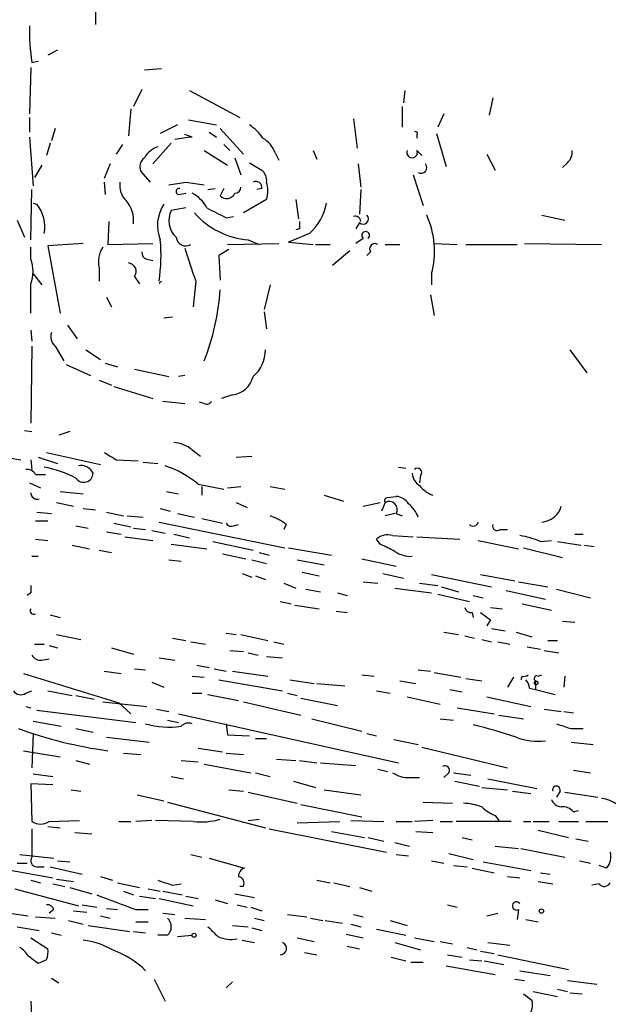
# Model space of a CAD drawing. Extents: x 6 to 44581, y -237483 to 192204.
# Drawn here: x 591 to 632, y 191922 to 191990 of the extents above; entities that cross this region are included whole.
import ezdxf

# ---------------------------------------------------------------- set-up
doc = ezdxf.new("R2010")
doc.units = 0
doc.header["$MEASUREMENT"] = 0
doc.layers.add('MAIN', color=5, linetype='CONTINUOUS')

msp = doc.modelspace()

# ---------------------------------------------------------------- linework, layer by layer
at = {"layer": 'MAIN'}
for p, q in [((596.646, 191991.0293), (596.646, 191989.5053)), ((594.0213, 191987.7273), (593.344, 191987.3887)), ((592.2433, 191986.8807), (592.6667, 191986.9653)), ((592.1587, 191986.542), (592.074, 191983.3247)), ((600.0327, 191986.3727), (601.218, 191986.4573)), ((599.8633, 191985.018), (599.2707, 191983.8327)), ((603.1653, 191984.9333), (606.6367, 191983.0707)), ((618.0667, 191984.9333), (617.982, 191984.0867)), ((624.1627, 191984.4253), (623.9087, 191983.24)), ((599.1013, 191983.6633), (598.932, 191981.8007)), ((617.8973, 191983.8327), (617.8973, 191982.3933)), ((592.074, 191983.0707), (592.074, 191982.0547)), ((603.0807, 191982.9013), (605.028, 191982.5627)), ((614.5107, 191982.986), (614.7647, 191980.954)), ((620.776, 191983.3247), (620.3527, 191982.3933)), ((593.852, 191982.3087), (593.598, 191981.462)), ((602.3187, 191982.5627), (601.1333, 191981.97)), ((605.282, 191982.3087), (606.8907, 191980.5307)), ((592.074, 191981.716), (592.328, 191978.3293)), ((603.3347, 191981.716), (602.8267, 191981.8853)), ((604.52, 191982.0547), (605.028, 191981.716)), ((618.9133, 191981.8853), (618.9133, 191981.6313)), ((620.268, 191981.97), (620.9453, 191979.684)), ((593.5133, 191981.2927), (593.2593, 191980.446)), ((598.5087, 191981.208), (598.0853, 191980.5307)), ((601.8953, 191981.2927), (600.6253, 191979.8533)), ((604.1813, 191980.7847), (605.79, 191979.7687)), ((605.536, 191981.208), (605.9593, 191980.7847)), ((611.7167, 191980.7847), (611.9707, 191980.192)), ((618.9133, 191980.7847), (619.252, 191980.446)), ((606.298, 191980.2767), (606.7213, 191979.0913)), ((609.092, 191980.6153), (609.346, 191980.1073)), ((623.7393, 191980.5307), (624.332, 191979.43)), ((592.9207, 191979.7687), (592.4127, 191978.922)), ((597.662, 191979.8533), (597.2387, 191978.8373)), ((607.314, 191979.938), (608.1607, 191979.43)), ((614.8493, 191979.8533), (615.0187, 191978.2447)), ((629.3273, 191979.938), (628.9887, 191979.5993)), ((600.456, 191978.5833), (599.7787, 191979.3453)), ((618.6593, 191979.0913), (619.3367, 191976.9747)), ((592.1587, 191974.604), (592.2433, 191978.0753)), ((597.2387, 191978.5833), (597.3233, 191977.7367)), ((602.9113, 191978.5833), (604.1813, 191978.414)), ((604.4353, 191978.0753), (604.9433, 191978.16)), ((605.536, 191978.16), (605.282, 191977.652)), ((608.1607, 191978.16), (607.822, 191978.0753)), ((615.0187, 191978.0753), (614.934, 191976.382)), ((602.4033, 191977.7367), (602.9113, 191977.8213)), ((608.4993, 191977.398), (606.8907, 191976.4667)), ((610.5313, 191977.398), (610.7007, 191976.0433)), ((592.328, 191977.144), (592.582, 191977.0593)), ((602.9113, 191976.8053), (601.8953, 191976.636)), ((605.7053, 191976.128), (606.2133, 191976.2127)), ((627.5493, 191976.2973), (629.158, 191975.9587)), ((591.2273, 191975.9587), (591.7353, 191974.7733)), ((597.5773, 191975.874), (597.4927, 191974.2653)), ((610.7853, 191975.366), (610.5313, 191975.2813)), ((614.934, 191975.7893), (614.68, 191975.366)), ((611.4627, 191975.0273), (610.0233, 191974.4347)), ((615.188, 191974.6887), (614.68, 191974.35)), ((592.1587, 191973.2493), (592.1587, 191974.096)), ((595.7993, 191974.35), (593.344, 191974.1807)), ((593.344, 191974.1807), (594.1907, 191969.524)), ((597.4927, 191974.2653), (600.6253, 191974.35)), ((605.79, 191974.2653), (609.346, 191974.35)), ((607.2293, 191974.604), (607.9913, 191974.2653)), ((610.0233, 191974.4347), (611.7167, 191974.2653)), ((611.886, 191974.2653), (612.902, 191974.2653)), ((616.712, 191974.2653), (617.728, 191974.2653)), ((620.0987, 191974.35), (621.7073, 191974.2653)), ((622.3, 191974.2653), (625.856, 191974.2653)), ((626.364, 191974.35), (631.698, 191974.2653)), ((605.8747, 191973.9267), (605.1973, 191973.5033)), ((605.1973, 191973.5033), (605.282, 191971.81)), ((614.2567, 191973.842), (613.0713, 191972.826)), ((615.696, 191973.7573), (615.442, 191973.5033)), ((596.9, 191972.6567), (596.9, 191971.7253)), ((600.202, 191973.2493), (600.6253, 191973.1647)), ((592.328, 191972.2333), (592.9207, 191971.4713)), ((599.3553, 191972.064), (599.694, 191971.556)), ((619.9293, 191972.2333), (619.9293, 191971.4713)), ((592.1587, 191969.524), (592.1587, 191971.556)), ((603.5887, 191971.7253), (603.4193, 191969.9473)), ((608.7533, 191971.4713), (608.33, 191969.778)), ((597.408, 191970.6247), (597.7467, 191969.9473)), ((619.8447, 191970.794), (620.0987, 191969.3547)), ((601.3873, 191969.1853), (601.98, 191969.27)), ((608.33, 191969.6087), (608.4993, 191968.4233)), ((594.6987, 191968.6773), (595.376, 191967.746)), ((592.1587, 191968.3387), (592.2433, 191967.5767)), ((592.2433, 191967.238), (592.1587, 191961.904)), ((593.852, 191967.238), (594.4447, 191966.222)), ((595.9687, 191966.984), (596.9847, 191966.3067)), ((629.4967, 191966.984), (630.682, 191965.3753)), ((594.614, 191965.968), (596.3073, 191965.206)), ((597.3233, 191966.0527), (598.17, 191965.7987)), ((599.3553, 191965.6293), (601.726, 191965.1213)), ((602.8267, 191965.206), (602.4033, 191965.1213)), ((596.9, 191964.8673), (597.7467, 191964.5287)), ((597.916, 191964.444), (600.6253, 191963.5973)), ((606.1287, 191963.8513), (605.3667, 191963.5973)), ((601.3027, 191963.428), (602.8267, 191963.2587)), ((604.1813, 191963.2587), (603.8427, 191963.3433)), ((591.7353, 191961.396), (592.2433, 191961.3113)), ((594.868, 191961.3113), (594.106, 191961.0573)), ((587.8407, 191959.9567), (591.4813, 191959.364)), ((593.2593, 191959.872), (596.9847, 191959.0253)), ((603.3347, 191960.0413), (603.9273, 191959.618)), ((606.3827, 191959.5333), (607.4833, 191959.618)), ((592.1587, 191959.364), (592.2433, 191958.6867)), ((592.6667, 191959.5333), (594.0213, 191959.11)), ((598.0853, 191959.364), (599.6093, 191959.2793)), ((599.948, 191959.1947), (600.964, 191959.11)), ((592.4973, 191958.348), (593.1747, 191958.348)), ((617.6433, 191958.856), (618.1513, 191958.7713)), ((619.1673, 191958.2633), (619.0827, 191957.7553)), ((592.074, 191957.7553), (592.836, 191957.4167)), ((603.758, 191957.6707), (605.536, 191957.332)), ((594.1907, 191957.1627), (595.7993, 191956.9933)), ((601.5567, 191957.1627), (602.4033, 191956.9933)), ((604.012, 191957.5013), (604.012, 191956.9087)), ((605.79, 191957.4167), (606.7213, 191957.5013)), ((608.7533, 191957.5013), (609.7693, 191957.332)), ((612.4787, 191956.9087), (613.8333, 191956.4853)), ((593.9367, 191956.4007), (595.122, 191956.1467)), ((606.3827, 191956.4007), (607.1447, 191956.062)), ((615.188, 191956.1467), (616.3733, 191956.4007)), ((616.712, 191956.4007), (616.458, 191955.808)), ((616.8813, 191956.7393), (617.474, 191956.824)), ((592.582, 191955.7233), (593.598, 191955.6387)), ((595.7993, 191955.9773), (596.646, 191955.8927)), ((597.408, 191955.7233), (598.5933, 191955.4693)), ((601.1333, 191955.9773), (601.8107, 191955.808)), ((602.3187, 191955.6387), (603.504, 191955.3847)), ((617.3893, 191955.6387), (616.712, 191955.4693)), ((617.474, 191955.6387), (617.8973, 191955.4693)), ((592.4973, 191955.1307), (593.344, 191955.1307)), ((597.916, 191954.9613), (599.1013, 191954.7073)), ((598.8473, 191955.4693), (599.948, 191955.3847)), ((601.0487, 191955.046), (609.7693, 191953.268)), ((604.012, 191955.3), (605.4513, 191954.9613)), ((606.2133, 191954.792), (606.552, 191954.8767)), ((609.854, 191954.8767), (609.6847, 191954.538)), ((595.2913, 191954.792), (596.138, 191954.6227)), ((597.408, 191954.3687), (598.424, 191954.1993)), ((599.2707, 191954.6227), (600.1173, 191954.538)), ((600.5407, 191954.4533), (601.472, 191954.284)), ((602.0647, 191954.1993), (603.1653, 191953.9453)), ((624.6707, 191954.538), (625.1787, 191954.538)), ((629.8353, 191954.1993), (630.428, 191954.1993)), ((592.4973, 191953.8607), (593.344, 191953.776)), ((598.678, 191954.03), (600.6253, 191953.776)), ((601.8953, 191953.522), (604.3507, 191953.1833)), ((604.774, 191953.6913), (607.568, 191953.0987)), ((616.3733, 191953.522), (616.1193, 191953.8607)), ((617.22, 191954.1147), (618.6593, 191954.03)), ((618.9133, 191954.03), (621.8767, 191953.8607)), ((623.1467, 191953.776), (625.9407, 191953.1833)), ((627.4647, 191953.6913), (628.2267, 191953.776)), ((628.65, 191953.6913), (630.2587, 191953.4373)), ((595.0373, 191953.4373), (596.2227, 191953.1833)), ((596.9, 191953.0987), (597.7467, 191952.9293)), ((605.4513, 191952.8447), (607.06, 191952.506)), ((607.9913, 191952.9293), (608.6687, 191952.76)), ((610.0233, 191953.268), (612.9867, 191952.76)), ((626.2793, 191953.268), (628.9887, 191952.5907)), ((630.5127, 191953.4373), (631.19, 191953.3527)), ((592.2433, 191952.6753), (592.6667, 191952.6753)), ((601.726, 191952.4213), (602.5727, 191952.3367)), ((607.4833, 191952.4213), (608.4993, 191952.1673)), ((610.616, 191952.4213), (612.4787, 191952.0827)), ((615.1033, 191952.506), (617.474, 191951.998)), ((606.806, 191951.49), (607.4833, 191951.236)), ((610.9547, 191951.5747), (612.14, 191951.3207)), ((616.5427, 191951.49), (617.982, 191951.1513)), ((607.7373, 191951.3207), (608.4147, 191951.0667)), ((609.6847, 191950.8127), (610.5313, 191950.474)), ((615.188, 191950.8973), (616.204, 191950.8127)), ((619.0827, 191950.8127), (620.3527, 191950.6433)), ((619.9293, 191951.4053), (624.078, 191950.5587)), ((623.316, 191951.4053), (625.6867, 191950.982)), ((625.9407, 191950.8973), (627.9727, 191950.5587)), ((592.1587, 191950.1353), (591.9047, 191949.966)), ((611.2087, 191950.3893), (612.2247, 191950.22)), ((613.41, 191950.1353), (614.0873, 191949.966)), ((617.3893, 191950.474), (619.9293, 191950.1353)), ((620.6067, 191950.5587), (621.792, 191950.22)), ((625.094, 191950.3047), (627.8033, 191949.712)), ((628.5653, 191950.3893), (630.936, 191949.7967)), ((609.4307, 191949.5427), (610.1927, 191949.3733)), ((620.3527, 191950.0507), (622.554, 191949.5427)), ((622.808, 191949.966), (623.4853, 191949.7967)), ((610.4467, 191949.2887), (612.14, 191949.0347)), ((613.3253, 191948.8653), (614.0873, 191948.7807)), ((622.7233, 191948.7807), (622.808, 191948.442)), ((623.9933, 191949.1193), (624.84, 191949.0347)), ((626.1947, 191949.3733), (628.2267, 191948.95)), ((593.5133, 191948.6113), (594.1907, 191948.442)), ((623.9933, 191948.2727), (623.7393, 191947.8493)), ((628.9887, 191948.188), (629.8353, 191948.1033)), ((605.7053, 191947.3413), (606.3827, 191947.2567)), ((620.776, 191947.426), (621.792, 191947.2567)), ((624.078, 191947.68), (625.0093, 191947.5107)), ((625.7713, 191947.426), (626.872, 191947.0873)), ((593.9367, 191947.2567), (595.63, 191946.918)), ((601.98, 191947.0027), (602.9113, 191946.8333)), ((603.25, 191946.7487), (604.266, 191946.5793)), ((606.7213, 191947.2567), (608.584, 191946.8333)), ((609.0073, 191946.7487), (609.6847, 191946.5793)), ((622.2153, 191947.172), (622.8927, 191947.0027)), ((623.4007, 191946.918), (624.078, 191946.7487)), ((624.5013, 191946.7487), (625.348, 191946.5793)), ((627.9727, 191946.8333), (628.65, 191946.8333)), ((592.4127, 191946.5793), (593.09, 191946.5793)), ((593.4287, 191946.4947), (594.0213, 191946.3253)), ((597.7467, 191946.3253), (599.2707, 191945.902)), ((605.9593, 191946.156), (606.8907, 191946.0713)), ((607.2293, 191945.9867), (607.9067, 191945.8173)), ((626.5333, 191946.41), (627.4647, 191946.2407)), ((627.7187, 191946.156), (628.7347, 191945.9867)), ((592.9207, 191945.4787), (593.4287, 191945.5633)), ((601.0487, 191945.648), (602.1493, 191945.4787)), ((608.4993, 191945.7327), (609.6, 191945.648)), ((597.2387, 191944.7167), (598.424, 191944.5473)), ((599.3553, 191944.886), (600.1173, 191944.8013)), ((603.6733, 191945.14), (604.52, 191944.9707)), ((604.8587, 191944.886), (605.7053, 191944.7167)), ((606.1287, 191944.7167), (608.584, 191944.378)), ((618.998, 191944.8013), (619.8447, 191944.7167)), ((620.0987, 191944.632), (621.9613, 191944.2933)), ((591.6507, 191944.5473), (598.2547, 191942.5153)), ((600.5407, 191943.9547), (601.3873, 191943.616)), ((603.3347, 191944.378), (604.1813, 191944.2933)), ((605.1973, 191944.124), (609.6, 191943.362)), ((610.108, 191944.124), (611.8013, 191943.87)), ((615.1033, 191944.4627), (615.95, 191944.378)), ((617.728, 191944.0393), (618.8287, 191943.87)), ((622.3, 191944.2087), (623.4007, 191944.0393)), ((625.602, 191944.2933), (625.1787, 191943.616)), ((626.1947, 191944.378), (626.11, 191944.124)), ((627.126, 191944.0393), (627.126, 191943.4467)), ((627.2953, 191944.378), (627.5493, 191944.4627)), ((629.158, 191944.378), (629.0733, 191943.616)), ((591.82, 191943.1927), (592.2433, 191943.362)), ((593.344, 191943.362), (595.0373, 191943.0233)), ((611.9707, 191943.87), (613.918, 191943.7007)), ((616.1193, 191943.362), (617.0507, 191943.1927)), ((621.1993, 191943.4467), (622.046, 191943.2773)), ((626.7027, 191943.5313), (627.126, 191943.4467)), ((627.126, 191943.4467), (628.4807, 191943.108)), ((595.2913, 191943.0233), (596.5613, 191942.7693)), ((597.154, 191942.6), (600.202, 191942.2613)), ((603.3347, 191943.1927), (604.012, 191943.1927)), ((604.4353, 191943.108), (606.552, 191942.6847)), ((606.8907, 191942.6), (610.87, 191941.6687)), ((609.9387, 191943.1927), (610.616, 191943.0233)), ((610.87, 191942.854), (613.41, 191942.346)), ((618.236, 191942.9387), (620.522, 191942.4307)), ((623.7393, 191942.9387), (626.7873, 191942.2613)), ((591.82, 191942.2613), (592.1587, 191942.1767)), ((592.582, 191942.0073), (599.44, 191941.1607)), ((598.2547, 191942.5153), (599.1013, 191941.7533)), ((600.8793, 191942.092), (601.726, 191941.9227)), ((621.7073, 191942.1767), (624.2473, 191941.7533)), ((627.7187, 191942.092), (628.904, 191941.9227)), ((629.0733, 191941.9227), (629.7507, 191941.838)), ((592.328, 191941.2453), (594.2753, 191940.9067)), ((601.6413, 191941.33), (602.4033, 191941.1607)), ((602.4033, 191941.7533), (617.6433, 191938.3667)), ((611.632, 191941.4147), (615.1033, 191940.568)), ((620.522, 191941.4147), (621.4533, 191941.33)), ((624.586, 191941.6687), (626.2793, 191941.4147)), ((595.2913, 191940.7373), (596.4767, 191940.4833)), ((605.7053, 191941.076), (605.79, 191940.314)), ((629.5813, 191940.7373), (630.428, 191940.7373)), ((592.328, 191940.3987), (592.2433, 191938.028)), ((597.408, 191940.1447), (600.3713, 191939.806)), ((605.79, 191940.314), (607.314, 191940.2293)), ((607.7373, 191940.06), (608.4993, 191940.06)), ((615.442, 191940.3987), (616.1193, 191940.2293)), ((617.3047, 191939.9753), (618.998, 191939.6367)), ((591.6507, 191939.2133), (594.1907, 191938.79)), ((603.758, 191939.3827), (605.4513, 191939.1287)), ((619.252, 191939.4673), (625.1787, 191938.028)), ((629.5813, 191939.806), (631.1053, 191939.6367)), ((595.2913, 191938.536), (596.2227, 191938.282)), ((598.5933, 191939.044), (599.7787, 191938.9593)), ((602.5727, 191938.536), (603.758, 191938.4513)), ((605.7053, 191939.044), (606.8907, 191938.9593)), ((609.1767, 191938.6207), (610.5313, 191938.536)), ((610.7853, 191938.536), (611.9707, 191938.3667)), ((604.1813, 191938.282), (607.3987, 191937.6893)), ((612.2247, 191938.3667), (614.68, 191938.1973)), ((616.204, 191937.9433), (616.8813, 191937.774)), ((629.7507, 191937.8587), (630.936, 191937.6893)), ((592.328, 191937.6047), (593.6827, 191937.4353)), ((601.8953, 191937.4353), (602.742, 191937.266)), ((607.7373, 191937.6893), (608.7533, 191937.4353)), ((618.4053, 191937.3507), (619.0827, 191937.3507)), ((621.1147, 191937.6893), (620.776, 191937.3507)), ((621.4533, 191937.6893), (622.6387, 191937.52)), ((623.824, 191937.266), (627.2107, 191936.5887)), ((593.6827, 191936.8427), (592.1587, 191936.9273)), ((592.1587, 191936.9273), (592.2433, 191934.3027)), ((594.9527, 191936.504), (595.63, 191936.4193)), ((605.8747, 191936.504), (606.8907, 191936.4193)), ((610.362, 191937.0967), (611.886, 191936.6733)), ((612.4787, 191936.504), (615.0187, 191936.1653)), ((621.538, 191937.0967), (623.2313, 191936.758)), ((623.4007, 191936.6733), (625.1787, 191936.504)), ((599.5247, 191936.1653), (601.3873, 191935.742)), ((607.2293, 191936.3347), (610.616, 191935.5727)), ((625.5173, 191936.4193), (626.7873, 191936.25)), ((628.8193, 191936.4193), (628.5653, 191935.996)), ((629.158, 191936.3347), (631.444, 191935.996)), ((601.6413, 191935.6573), (608.4147, 191933.8793)), ((610.87, 191935.488), (615.1033, 191934.6413)), ((619.3367, 191935.6573), (621.3687, 191935.5727)), ((629.7507, 191934.98), (630.0893, 191935.0647)), ((593.4287, 191934.3027), (595.5453, 191934.3873)), ((600.5407, 191934.3873), (599.44, 191934.3027)), ((603.4193, 191934.3027), (600.7947, 191934.3873)), ((607.2293, 191934.3873), (607.9913, 191934.472)), ((614.3413, 191934.3873), (616.6273, 191934.3027)), ((620.014, 191934.3873), (618.744, 191934.3027)), ((624.332, 191934.726), (624.586, 191934.3873)), ((592.2433, 191933.7947), (592.2433, 191931.8473)), ((593.344, 191933.964), (594.1907, 191933.8793)), ((598.2547, 191934.3027), (599.1013, 191934.3027)), ((608.6687, 191933.7947), (616.7967, 191932.186)), ((610.616, 191934.218), (613.5793, 191934.3027)), ((617.474, 191934.3027), (618.5747, 191934.3027)), ((620.522, 191934.3027), (621.3687, 191934.3027)), ((625.4327, 191934.3027), (621.6227, 191934.3027)), ((626.2793, 191934.3027), (626.7873, 191934.3027)), ((626.9567, 191934.3027), (628.0573, 191934.3027)), ((627.2953, 191933.71), (629.412, 191933.202)), ((628.7347, 191934.3027), (630.0893, 191934.3027)), ((630.5973, 191934.3027), (632.1213, 191934.3027)), ((595.2067, 191933.5407), (596.392, 191933.456)), ((612.9867, 191933.6253), (615.2727, 191933.202)), ((615.5267, 191933.202), (616.6273, 191932.948)), ((618.8287, 191933.6253), (620.014, 191933.5407)), ((622.046, 191933.202), (622.7233, 191933.0327)), ((629.92, 191933.1173), (630.7667, 191932.948)), ((617.3893, 191932.8633), (618.4053, 191932.6093)), ((624.332, 191932.6093), (625.9407, 191932.44)), ((626.11, 191932.44), (629.158, 191931.8473)), ((591.3967, 191932.0167), (593.7673, 191931.7627)), ((603.25, 191932.0167), (604.012, 191931.8473)), ((604.52, 191931.7627), (606.9753, 191931.0853)), ((617.474, 191932.0167), (618.3207, 191931.932)), ((621.1147, 191932.1013), (622.808, 191931.678)), ((589.9573, 191931.0853), (593.6827, 191930.408)), ((591.2273, 191931.424), (591.9047, 191931.424)), ((592.582, 191931.17), (593.09, 191931.17)), ((593.5133, 191931.17), (595.7147, 191930.662)), ((594.0213, 191931.5933), (594.868, 191931.5087)), ((619.9293, 191931.5933), (620.776, 191931.424)), ((621.4533, 191931.2547), (622.3847, 191931.17)), ((622.7233, 191931.0853), (624.2473, 191930.7467)), ((623.4853, 191931.5087), (626.7873, 191930.916)), ((630.174, 191931.5933), (630.936, 191931.424)), ((632.0367, 191931.0853), (631.5287, 191931.2547)), ((593.9367, 191930.3233), (595.122, 191930.154)), ((596.9847, 191930.4927), (597.8313, 191930.2387)), ((625.1787, 191930.4927), (626.0253, 191930.408)), ((627.4647, 191930.7467), (628.142, 191930.662)), ((591.058, 191929.646), (595.4607, 191928.4607)), ((592.1587, 191930.2387), (592.836, 191930.0693)), ((593.6827, 191929.9847), (594.5293, 191929.8153)), ((594.868, 191929.7307), (596.392, 191929.3073)), ((598.17, 191930.0693), (599.694, 191929.7307)), ((600.2867, 191929.646), (601.1333, 191929.4767)), ((601.98, 191929.9), (602.5727, 191929.9847)), ((606.8907, 191929.8153), (606.6367, 191929.8153)), ((611.9707, 191930.2387), (612.902, 191930.0693)), ((613.156, 191930.0693), (614.2567, 191929.8153)), ((614.934, 191929.7307), (615.7807, 191929.4767)), ((627.2953, 191930.154), (628.3113, 191929.9847)), ((631.5287, 191929.9847), (631.0207, 191929.9)), ((598.5933, 191929.4767), (599.2707, 191929.2227)), ((599.694, 191929.138), (600.7947, 191928.9687)), ((601.0487, 191928.9687), (603.4193, 191928.4607)), ((601.3027, 191929.4767), (602.6573, 191929.2227)), ((602.9113, 191929.138), (603.758, 191928.9687)), ((606.298, 191929.3073), (607.6527, 191929.0533)), ((588.264, 191928.2913), (591.9893, 191927.7833)), ((595.7147, 191928.5453), (596.7307, 191928.376)), ((597.408, 191928.2913), (598.17, 191928.2067)), ((604.9433, 191928.884), (605.79, 191928.63)), ((606.4673, 191928.5453), (607.1447, 191928.376)), ((607.3987, 191928.376), (608.1607, 191928.122)), ((621.03, 191928.5453), (621.7073, 191928.376)), ((592.4973, 191927.6987), (593.852, 191927.614)), ((593.7673, 191928.2067), (593.4287, 191927.9527)), ((595.122, 191928.122), (596.0533, 191928.0373)), ((596.9847, 191927.7833), (597.662, 191927.614)), ((599.44, 191928.2067), (600.2867, 191928.2067)), ((601.3027, 191927.9527), (602.1493, 191927.868)), ((602.8267, 191927.614), (604.266, 191927.5293)), ((607.6527, 191927.614), (608.33, 191927.4447)), ((609.9387, 191927.868), (611.2933, 191927.6987)), ((611.5473, 191927.614), (612.394, 191927.4447)), ((614.5107, 191927.868), (615.188, 191927.6987)), ((623.7393, 191927.7833), (624.5013, 191927.9527)), ((625.9407, 191928.2067), (625.856, 191927.5293)), ((591.2273, 191927.0213), (592.7513, 191926.7673)), ((594.7833, 191927.4447), (595.7993, 191927.1907)), ((596.138, 191927.106), (599.0167, 191926.6827)), ((599.44, 191927.36), (600.2867, 191927.36)), ((606.1287, 191927.106), (607.2293, 191927.0213)), ((607.4833, 191926.9367), (608.1607, 191926.7673)), ((612.5633, 191927.4447), (613.7487, 191927.2753)), ((614.3413, 191927.1907), (615.0187, 191927.0213)), ((617.0507, 191927.4447), (618.236, 191927.106)), ((626.4487, 191927.5293), (627.2953, 191927.36)), ((592.1587, 191926.2593), (593.344, 191925.4973)), ((593.598, 191926.598), (594.2753, 191926.4287)), ((599.2707, 191926.6827), (600.1173, 191926.598)), ((601.6413, 191926.4287), (600.964, 191926.4287)), ((602.3187, 191926.344), (603.3347, 191926.4287)), ((610.616, 191926.2593), (611.8013, 191926.0053)), ((614.0027, 191926.5133), (615.188, 191926.2593)), ((616.1193, 191926.852), (618.1513, 191926.4287)), ((618.744, 191926.2593), (620.0987, 191926.0053)), ((606.806, 191926.09), (607.6527, 191925.9207)), ((614.0873, 191925.6667), (614.934, 191925.4973)), ((617.3893, 191925.9207), (619.1673, 191925.4127)), ((620.522, 191926.0053), (621.3687, 191925.836)), ((622.3847, 191925.582), (623.062, 191925.4127)), ((623.824, 191925.9207), (625.348, 191925.7513)), ((611.124, 191925.2433), (611.9707, 191925.074)), ((617.1353, 191924.9047), (618.1513, 191924.6507)), ((621.03, 191925.074), (622.046, 191924.9047)), ((623.316, 191925.328), (624.2473, 191925.1587)), ((624.5013, 191925.074), (629.412, 191924.058)), ((593.2593, 191924.7353), (592.6667, 191924.4813)), ((618.49, 191924.566), (619.3367, 191924.566)), ((620.9453, 191924.312), (624.332, 191923.7193)), ((622.554, 191924.7353), (623.4007, 191924.6507)), ((623.57, 191924.6507), (624.9247, 191924.3967)), ((626.0253, 191923.9733), (628.142, 191923.6347)), ((593.598, 191923.4653), (594.106, 191923.1267)), ((600.71, 191923.3807), (601.472, 191921.8567)), ((606.1287, 191923.2113), (605.7053, 191922.788)), ((625.6867, 191923.3807), (626.364, 191923.296)), ((629.3273, 191923.296), (631.3593, 191923.042)), ((626.2793, 191922.3647), (626.872, 191921.9413)), ((626.9567, 191922.534), (628.65, 191922.1953)), ((628.65, 191922.7033), (629.3273, 191922.534)), ((629.4967, 191922.4493), (630.3433, 191922.3647)), ((592.1587, 191921.8567), (592.2433, 191920.3327))]:
    msp.add_line(p, q, dxfattribs=at)
for centre, radius in [((627.1683, 191943.9124), 0.1338), ((627.5281, 191928.1009), 0.1496), ((603.4757, 191926.4287), 0.1411)]:
    msp.add_circle(centre, radius, dxfattribs=at)
for centre, radius, start, end in [((606.7271, 191989.1217), 14.6562, 178.831028, 188.795323), ((605.2389, 191979.5565), 3.6528, 34.610633, 55.383712), ((604.8235, 191967.0573), 14.7341, 95.799317, 100.456979), ((607.3068, 191979.9884), 1.8921, 19.349497, 60.263006), ((618.8286, 191981.97), 0.1197, 315, 134.966157), ((601.4846, 191979.4523), 1.6696, 108.167994, 150.411756), ((618.5746, 191980.6436), 0.3668, 157.377732, 22.616261), ((628.6805, 191980.6878), 0.9903, 310.782042, 5.615598), ((600.5264, 191979.6417), 0.8043, 127.864363, 201.624151), ((607.5135, 191978.6801), 0.9906, 354.391856, 49.204217), ((619.2042, 191979.5979), 0.3954, 238.553942, 40.239762), ((599.7787, 191978.3576), 1.457, 171.088501, 225.786958), ((559.9977, 192274.7955), 299.3046, 278.014141, 278.243346), ((602.4457, 191977.9484), 0.2158, 78.695275, 258.674454), ((606.2979, 191978.2447), 0.4234, 270.013532, 0), ((607.7724, 191978.2428), 0.3971, 347.962694, 120.976128), ((606.5099, 191977.9907), 2.0758, 343.409678, 16.587676), ((602.3607, 191975.8313), 2.2156, 26.079309, 63.920691), ((605.732, 191978.0849), 0.6244, 223.890435, 335.027457), ((590.6811, 191975.5046), 2.4557, 348.792563, 39.278901), ((597.2876, 191975.9629), 1.9999, 352.581809, 42.47296), ((603.5538, 191975.5944), 2.6153, 145.935027, 202.252987), ((774.3579, 192315.1263), 378.6338, 243.320351, 243.549527), ((609.0755, 191977.7543), 3.6243, 311.198715, 350.305588), ((603.2901, 191975.9275), 1.5644, 153.071337, 227.541297), ((607.5987, 191979.9994), 5.408, 220.785963, 266.083315), ((614.6376, 191975.8527), 0.3817, 3.198981, 109.417554), ((615.188, 191976.0433), 0.3592, 225, 45), ((614.071, 191973.7913), 6.0619, 345.107062, 24.418532), ((737.7852, 191975.62), 127.0002, 179.885409, 180.114592), ((602.9114, 191974.8581), 0.6827, 187.135426, 299.734472), ((615.3574, 191974.9003), 0.271, 308.66311, 231.320385), ((598.7064, 191973.08), 1.8553, 146.796436, 193.188356), ((589.3098, 191973.5109), 11.8739, 351.351057, 5.282064), ((1174.7372, 192163.3781), 602.4462, 198.3203604, 198.5495314), ((615.9923, 191973.969), 0.3642, 54.455006, 215.544994), ((600.3123, 191973.6898), 0.454, 171.450515, 255.942335), ((590.1263, 191972.4027), 2.2017, 337.383338, 22.61426), ((598.8643, 191972.4027), 0.5965, 325.40144, 83.482652), ((601.4149, 191971.3591), 0.4158, 118.266223, 151.733777), ((588.401, 191972.3378), 16.924, 338.815703, 355.916699), ((594.3459, 191967.873), 0.8045, 158.38772, 232.124392), ((605.9829, 191966.9656), 2.4319, 310.677704, 0.433515), ((605.9277, 191965.5297), 1.6904, 276.829043, 346.018836), ((604.3507, 191963.5972), 0.3785, 243.414641, 333.448488), ((601.9863, 191958.5118), 2.039, 48.600751, 87.79643), ((724.6619, 192171.2678), 246.8296, 238.919658, 239.148841), ((595.6528, 191958.0548), 0.9065, 24.639606, 102.234697), ((599.3791, 191952.4811), 6.7902, 49.842872, 72.047759), ((591.9046, 191958.0094), 0.6826, 29.738635, 97.11981), ((591.2864, 191950.0851), 8.9544, 63.432373, 78.379988), ((595.8319, 191958.4457), 0.6449, 213.046959, 358.845), ((619.675, 191958.5171), 1.1035, 184.386361, 237.538365), ((618.9556, 191958.475), 0.2993, 315, 134.986464), ((620.7902, 191958.9549), 2.1885, 218.719095, 249.226395), ((592.6138, 191957.0886), 0.4552, 181.334268, 287.583059), ((616.8813, 191956.5277), 0.2116, 90, 216.875312), ((616.9962, 191955.9229), 0.5559, 329.255414, 120.744586), ((617.3892, 191955.723), 1.1043, 32.481141, 85.595723), ((616.9518, 191954.6085), 2.1885, 20.773605, 51.280905), ((627.4553, 191956.5457), 1.5026, 273.586562, 344.601414), ((606.044, 191955.1309), 0.3788, 206.598874, 296.54476), ((607.7035, 191952.2009), 3.4329, 51.211686, 72.193142), ((622.808, 191955.1095), 0.3446, 222.506361, 349.381366), ((624.459, 191954.7708), 0.3147, 160.332702, 312.282263), ((616.8814, 191953.0702), 1.098, 72.038641, 133.952068), ((489.8813, 191699.268), 283.9812, 63.320357, 63.54954), ((625.0514, 191948.1453), 6.0483, 66.484097, 80.733905), ((618.4617, 191954.5236), 1.8518, 234.610514, 273.498553), ((719.1586, 191950.3893), 127.0002, 179.885409, 180.114592), ((592.3699, 191948.9073), 0.2466, 148.900793, 301.087213), ((622.6556, 191949.2295), 0.4539, 194.051552, 278.578205), ((750.6425, 192117.8356), 211.6403, 233.014163, 233.243367), ((592.836, 191946.1562), 0.6827, 209.760495, 277.126057), ((626.3216, 191944.8439), 0.4829, 254.763614, 307.866658), ((625.7458, 191943.472), 0.9587, 3.546139, 42.848561), ((627.2107, 191944.2086), 0.1893, 63.462013, 243.421413), ((591.4774, 191943.6814), 0.5968, 212.358529, 305.03213), ((601.4877, 191968.7107), 29.7667, 250.010464, 262.287039), ((601.726, 191946.5167), 5.6735, 253.528165, 278.582698), ((603.0807, 191940.4199), 0.7036, 68.83678, 136.220835), ((615.9141, 191911.2514), 30.5285, 71.16248, 76.948974), ((713.7507, 192194.9139), 267.7503, 251.448775, 251.677951), ((627.2952, 191944.081), 4.221, 248.836576, 276.913718), ((620.8606, 191937.8586), 0.3053, 326.325546, 123.674454), ((618.2925, 191939.1997), 1.8524, 234.622323, 273.491057), ((628.5653, 191936.4934), 0.2646, 343.736331, 196.26367), ((628.9825, 191936.1288), 0.8139, 201.787031, 264.465227), ((631.1194, 191932.7641), 3.1999, 58.345929, 79.582729), ((621.9461, 191931.3475), 4.2292, 69.882861, 87.498325), ((625.2482, 191937.1937), 2.6323, 225.423265, 249.631202), ((629.0007, 191934.3329), 0.9905, 40.787625, 95.602387), ((603.9276, 191939.0423), 4.7668, 263.878692, 286.507093), ((592.836, 191935.2549), 1.1216, 238.099666, 301.900334), ((592.5821, 191931.5934), 0.4234, 143.151755, 269.986468), ((631.2462, 191931.8474), 1.098, 316.047932, 17.961359), ((607.1284, 191930.5285), 0.5775, 105.374338, 183.554055), ((606.4673, 191930.027), 0.4733, 333.434949, 79.691906), ((686.1494, 192184.0766), 267.7503, 251.448775, 251.677951), ((631.8839, 191930.2589), 0.4488, 217.666685, 335.010871), ((852.0769, 192606.0171), 723.3618, 249.329126, 249.5583164), ((593.3271, 191928.0967), 0.4537, 14.030118, 98.594459), ((625.8016, 191928.4546), 0.2843, 38.099492, 299.297365), ((601.0769, 191927.0214), 0.8184, 313.598957, 46.396215), ((774.1114, 192096.045), 239.4974, 224.889638, 225.118804), ((606.0439, 191928.2906), 2.1579, 244.434828, 281.315661), ((590.6768, 191924.2696), 1.4969, 28.737847, 61.253601), ((595.1434, 191920.7355), 5.3945, 60.114817, 83.016339), ((609.4448, 191925.5115), 0.4376, 268.154078, 69.229434), ((465.328, 191755.3853), 211.6804, 53.018218, 53.2474), ((591.7791, 191925.2855), 1.5792, 339.609571, 7.70781), ((595.708, 191919.5056), 6.2771, 45.376932, 70.229087), ((625.8277, 191921.6027), 1.0978, 316.044444, 17.964578)]:
    msp.add_arc(centre, radius, start, end, dxfattribs=at)

doc.saveas('drawing.dxf')
